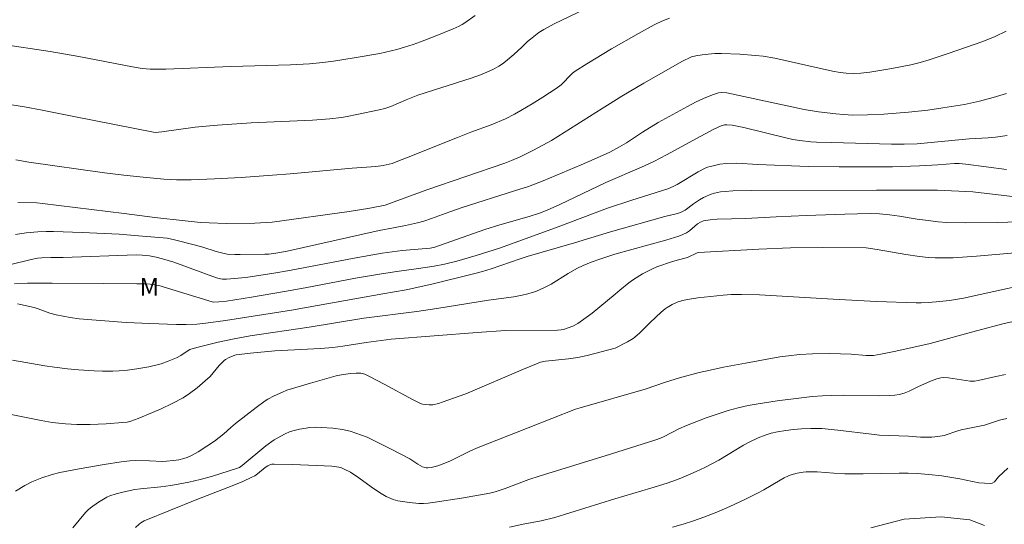
# Model space of a CAD drawing. Units: metres. Extents: x 293240 to 293755, y 1662714 to 1663278.
# Drawn here: x 293296 to 293379, y 1662921 to 1662964 of the extents above; entities that cross this region are included whole.
import ezdxf

# ---------------------------------------------------------------- set-up
doc = ezdxf.new("R2010")
doc.units = ezdxf.units.M
doc.header["$MEASUREMENT"] = 0
for name, color, linetype, lineweight, true_color in [('Curvas_Intermediarias', 7, 'Continuous', 9, 0x783c14), ('Curvas_Mestras', 7, 'Continuous', 20, 0x783c14), ('Topon_Vegetacao', 7, 'Continuous', 9, 0x00ff33)]:
    doc.layers.add(name, color=color, linetype=linetype, lineweight=lineweight, true_color=true_color)
doc.styles.add('Arial', font='arial.ttf', dxfattribs={"height": 1.5})

msp = doc.modelspace()

# ---------------------------------------------------------------- linework, layer by layer
at = {"layer": 'Curvas_Intermediarias', "flags": 128}
for points, elevation in [([(293345.663, 1662966.267), (293341.139, 1662964.063), (293340.268, 1662963.593), (293339.85, 1662963.328), (293339.116, 1662962.766), (293338.874, 1662962.557), (293338.394, 1662962.08), (293337.713, 1662961.453), (293337.003, 1662960.859), (293336.753, 1662960.679), (293336.426, 1662960.478), (293336.025, 1662960.253), (293335.613, 1662960.045), (293334.876, 1662959.732), (293334.068, 1662959.44), (293329.551, 1662957.996), (293328.545, 1662957.601), (293327.253, 1662957.048), (293326.742, 1662956.877), (293326.26, 1662956.757), (293324.368, 1662956.343), (293323.522, 1662956.178), (293323.037, 1662956.1), (293322.059, 1662955.985), (293320.586, 1662955.87), (293315.363, 1662955.646), (293312.512, 1662955.457), (293311.527, 1662955.373), (293310.592, 1662955.272), (293307.752, 1662954.877), (293307.187, 1662954.815), (293300.128, 1662956.228), (293297.568, 1662956.73), (293296.065, 1662957.008), (293293.893, 1662957.349)], 73), ([(293294.104, 1662962.345), (293298.249, 1662961.711), (293300.696, 1662961.284), (293305.262, 1662960.408), (293306.079, 1662960.282), (293306.757, 1662960.226), (293307.296, 1662960.207), (293308.104, 1662960.211), (293313.623, 1662960.442), (293318.705, 1662960.589), (293320.313, 1662960.674), (293321.459, 1662960.771), (293322.372, 1662960.886), (293324.138, 1662961.171), (293326.317, 1662961.547), (293327.755, 1662961.887), (293328.406, 1662962.076), (293329.149, 1662962.318), (293329.775, 1662962.538), (293331.019, 1662963.018), (293332.562, 1662963.648), (293333.064, 1662963.88), (293333.304, 1662964.008), (293333.535, 1662964.151), (293334.435, 1662964.771)], 74), ([(293295.327, 1662952.496), (293296.443, 1662952.301), (293302.89, 1662951.4), (293304.525, 1662951.192), (293306.164, 1662951.018), (293307.939, 1662950.862), (293309.001, 1662950.811), (293310.259, 1662950.807), (293312.251, 1662950.875), (293314.501, 1662951.009), (293317.183, 1662951.192), (293318.674, 1662951.31), (293323.957, 1662951.78), (293325.97, 1662951.93), (293326.582, 1662952.014), (293327.093, 1662952.125), (293327.369, 1662952.199), (293327.708, 1662952.317), (293328.714, 1662952.734), (293332.925, 1662954.405), (293334.05, 1662954.84), (293335.78, 1662955.472), (293336.995, 1662955.996), (293337.761, 1662956.371), (293338.32, 1662956.683), (293339.285, 1662957.262), (293340.172, 1662957.818), (293341.326, 1662958.572), (293341.733, 1662958.883), (293341.895, 1662959.03), (293342.494, 1662959.681), (293342.698, 1662959.883), (293342.919, 1662960.042), (293343.917, 1662960.671), (293346.016, 1662961.955), (293348.314, 1662963.26), (293349.661, 1662963.984), (293350.303, 1662964.288), (293350.945, 1662964.567)], 72), ([(293379.593, 1662963.437), (293378.659, 1662962.996), (293377.619, 1662962.559), (293374.66, 1662961.547), (293373.053, 1662961.018), (293372.278, 1662960.79), (293371.478, 1662960.586), (293369.86, 1662960.258), (293368.015, 1662959.968), (293367.228, 1662959.873), (293366.636, 1662959.854), (293365.998, 1662959.878), (293365.486, 1662959.924), (293364.837, 1662960.035), (293359.917, 1662961.137), (293358.93, 1662961.307), (293358.267, 1662961.385), (293356.935, 1662961.491), (293355.393, 1662961.535), (293354.812, 1662961.535), (293354.256, 1662961.503), (293353.724, 1662961.445), (293353.198, 1662961.36), (293352.832, 1662961.274), (293351.998, 1662960.853), (293350.875, 1662960.219), (293348.768, 1662959.012), (293346.903, 1662957.914), (293345.222, 1662956.88), (293340.927, 1662954.158), (293339.386, 1662953.316), (293338.244, 1662952.768), (293337.521, 1662952.445), (293336.951, 1662952.225), (293330.318, 1662949.95), (293326.987, 1662948.717), (293326.752, 1662948.65), (293325.454, 1662948.397), (293323.7, 1662948.113), (293317.156, 1662947.204), (293315.675, 1662947.099), (293313.224, 1662947.09), (293311.781, 1662947.131), (293311.061, 1662947.179), (293309.76, 1662947.3), (293307.161, 1662947.602), (293304.565, 1662947.937), (293297.603, 1662948.795), (293297.13, 1662948.832), (293295.518, 1662948.872)], 71), ([(293379.693, 1662954.564), (293378.69, 1662954.439), (293378.06, 1662954.381), (293376.46, 1662954.28), (293372.032, 1662953.864), (293370.911, 1662953.821), (293369.839, 1662953.819), (293364.732, 1662953.971), (293363.47, 1662954.012), (293362.989, 1662954.043), (293362.033, 1662954.153), (293361.438, 1662954.241), (293360.85, 1662954.374), (293357.281, 1662955.252), (293356.287, 1662955.439), (293355.845, 1662955.484), (293355.647, 1662955.472), (293355.355, 1662955.392), (293354.665, 1662955.069), (293352.934, 1662954.142), (293350.709, 1662952.916), (293349.634, 1662952.359), (293348.586, 1662951.875), (293345.533, 1662950.565), (293341.636, 1662948.705), (293340.548, 1662948.205), (293339.908, 1662947.953), (293339.017, 1662947.668), (293336.521, 1662946.978), (293335.235, 1662946.585), (293331.003, 1662945.068), (293330.58, 1662944.984), (293328.211, 1662944.796), (293326.511, 1662944.571), (293324.131, 1662944.132), (293318.626, 1662943.075), (293317.294, 1662942.85), (293314.909, 1662942.479), (293313.272, 1662942.354), (293312.922, 1662942.344), (293312.742, 1662942.372), (293312.405, 1662942.464), (293308.778, 1662943.784), (293307.811, 1662944.086), (293307.268, 1662944.229), (293306.721, 1662944.336), (293306.096, 1662944.401), (293305.579, 1662944.414), (293299.365, 1662944.203), (293298.306, 1662944.184), (293297.549, 1662944.152), (293297.188, 1662944.12), (293296.656, 1662944.023), (293294.905, 1662943.605)], 69), ([(293379.624, 1662951.677), (293376.177, 1662952.141), (293375.593, 1662952.187), (293375.195, 1662952.174), (293373.793, 1662952.072), (293372.226, 1662952.002), (293369.942, 1662951.916), (293368.507, 1662951.898), (293365.389, 1662951.91), (293362.756, 1662951.941), (293358.46, 1662952.11), (293356.676, 1662952.204), (293355.788, 1662952.197), (293355.251, 1662952.131), (293354.455, 1662951.943), (293354.194, 1662951.871), (293353.989, 1662951.793), (293353.405, 1662951.48), (293351.623, 1662950.403), (293351.267, 1662950.223), (293350.827, 1662950.035), (293347.757, 1662949.069), (293345.694, 1662948.382), (293341.246, 1662946.702), (293336.482, 1662944.978), (293334.515, 1662944.362), (293332.875, 1662943.878), (293331.825, 1662943.623), (293330.941, 1662943.448), (293329.604, 1662943.249), (293327.749, 1662943.009), (293326.46, 1662942.809), (293324.246, 1662942.423), (293319.951, 1662941.619), (293318.213, 1662941.309), (293315.387, 1662940.822), (293313.277, 1662940.488), (293312.605, 1662940.424), (293312.157, 1662940.403), (293312.058, 1662940.412), (293307.499, 1662941.811), (293306.76, 1662941.933), (293306.462, 1662941.95), (293305.634, 1662941.937), (293302.797, 1662941.984), (293298.446, 1662942.007), (293296.347, 1662941.995), (293295.218, 1662941.956)], 68), ([(293295.475, 1662940.26), (293296.914, 1662939.921), (293297.238, 1662939.826), (293298.228, 1662939.463), (293298.774, 1662939.313), (293299.972, 1662939.084), (293300.722, 1662938.981), (293304.73, 1662938.67), (293306.734, 1662938.574), (293309.012, 1662938.501), (293309.836, 1662938.488), (293310.749, 1662938.526), (293311.501, 1662938.598), (293313.182, 1662938.822), (293318.79, 1662939.715), (293321.02, 1662940.098), (293326.562, 1662941.112), (293328.543, 1662941.445), (293330.723, 1662941.934), (293334.283, 1662942.808), (293335.039, 1662943.011), (293335.788, 1662943.238), (293338.243, 1662944.072), (293338.851, 1662944.264), (293342.888, 1662945.427), (293345.926, 1662946.37), (293350.572, 1662947.671), (293351.627, 1662947.946), (293351.883, 1662948.03), (293352.132, 1662948.13), (293352.286, 1662948.213), (293352.99, 1662948.761), (293353.507, 1662949.099), (293353.861, 1662949.304), (293354.045, 1662949.393), (293354.409, 1662949.536), (293354.786, 1662949.65), (293355.298, 1662949.771), (293355.695, 1662949.817), (293356.359, 1662949.861), (293357.94, 1662949.88), (293368.574, 1662949.928), (293373.758, 1662949.914), (293376.771, 1662949.778), (293380.848, 1662949.297)], 67), ([(293295.048, 1662935.459), (293297.801, 1662934.971), (293298.63, 1662934.846), (293299.738, 1662934.709), (293300.675, 1662934.628), (293301.995, 1662934.549), (293302.704, 1662934.525), (293303.591, 1662934.524), (293304.123, 1662934.542), (293304.828, 1662934.599), (293305.628, 1662934.71), (293306.67, 1662934.895), (293307.692, 1662935.147), (293308.305, 1662935.364), (293309, 1662935.65), (293309.385, 1662935.849), (293309.993, 1662936.273), (293310.157, 1662936.353), (293310.423, 1662936.449), (293310.973, 1662936.6), (293312.556, 1662936.983), (293313.905, 1662937.28), (293315.266, 1662937.518), (293320.29, 1662938.263), (293324.958, 1662939.02), (293329.452, 1662939.595), (293331.165, 1662939.841), (293335.559, 1662940.556), (293337.713, 1662940.845), (293338.422, 1662940.985), (293338.89, 1662941.098), (293339.275, 1662941.206), (293339.578, 1662941.31), (293340.023, 1662941.491), (293340.313, 1662941.627), (293340.876, 1662941.933), (293342.337, 1662942.816), (293343.074, 1662943.244), (293343.622, 1662943.511), (293344.28, 1662943.793), (293345.117, 1662944.089), (293346.314, 1662944.459), (293350.648, 1662945.666), (293351.761, 1662946.007), (293352.091, 1662946.14), (293352.406, 1662946.301), (293352.649, 1662946.467), (293353.342, 1662947.045), (293353.586, 1662947.198), (293353.849, 1662947.298), (293354.425, 1662947.404), (293355.019, 1662947.461), (293357.452, 1662947.52), (293360.023, 1662947.663), (293362.595, 1662947.777), (293365.879, 1662947.89), (293368.023, 1662947.926), (293368.815, 1662947.891), (293369.664, 1662947.811), (293370.527, 1662947.699), (293372.016, 1662947.454), (293372.734, 1662947.353), (293373.813, 1662947.23), (293374.534, 1662947.178), (293376.163, 1662947.137), (293378.879, 1662947.177), (293380.594, 1662947.221)], 66), ([(293295.319, 1662924.322), (293296.098, 1662924.796), (293296.704, 1662925.108), (293297.122, 1662925.285), (293297.549, 1662925.442), (293298.422, 1662925.716), (293299.092, 1662925.886), (293300.732, 1662926.207), (293302.862, 1662926.586), (293304.305, 1662926.815), (293305.042, 1662926.887), (293305.535, 1662926.906), (293306.703, 1662926.895), (293307.806, 1662926.841), (293308.161, 1662926.853), (293308.766, 1662926.907), (293309.211, 1662926.978), (293309.648, 1662927.08), (293309.928, 1662927.177), (293310.335, 1662927.367), (293310.851, 1662927.66), (293311.601, 1662928.127), (293312.252, 1662928.572), (293313.028, 1662929.198), (293313.63, 1662929.726), (293314.042, 1662930.064), (293315.787, 1662931.431), (293316.545, 1662931.992), (293316.78, 1662932.137), (293317.33, 1662932.425), (293318.022, 1662932.741), (293318.41, 1662932.889), (293320.411, 1662933.501), (293322.585, 1662934.114), (293322.875, 1662934.174), (293323.78, 1662934.317), (293324.286, 1662934.361), (293324.535, 1662934.358), (293324.698, 1662934.338), (293325.021, 1662934.251), (293325.486, 1662934.048), (293326.692, 1662933.42), (293329.081, 1662932.107), (293329.773, 1662931.772), (293329.933, 1662931.713), (293330.175, 1662931.676), (293330.501, 1662931.652), (293330.826, 1662931.664), (293331.302, 1662931.77), (293331.618, 1662931.867), (293333.638, 1662932.592), (293338.521, 1662934.698), (293339.771, 1662935.212), (293339.974, 1662935.282), (293340.395, 1662935.37), (293342.353, 1662935.556), (293343.156, 1662935.685), (293343.954, 1662935.849), (293346.321, 1662936.47), (293347.391, 1662937.004), (293347.871, 1662937.293), (293348.021, 1662937.4), (293348.438, 1662937.772), (293349.318, 1662938.654), (293350.252, 1662939.537), (293350.583, 1662939.823), (293350.761, 1662939.948), (293351.174, 1662940.188), (293351.612, 1662940.39), (293352.066, 1662940.537), (293352.491, 1662940.627), (293353.356, 1662940.753), (293355.522, 1662940.998), (293356.21, 1662941.038), (293357.073, 1662941.049), (293358.626, 1662940.999), (293364.873, 1662940.643), (293368.582, 1662940.448), (293371.941, 1662940.331), (293372.363, 1662940.333), (293372.956, 1662940.36), (293373.64, 1662940.415), (293374.771, 1662940.539), (293375.963, 1662940.73), (293377.401, 1662941.034), (293382.296, 1662942.118)], 64), ([(293300.2, 1662921.19), (293301.271, 1662922.498), (293301.467, 1662922.705), (293301.682, 1662922.89), (293302.363, 1662923.365), (293303.079, 1662923.787), (293303.336, 1662923.904), (293303.88, 1662924.076), (293304.557, 1662924.253), (293305.469, 1662924.446), (293305.934, 1662924.504), (293307.686, 1662924.671), (293308.526, 1662924.802), (293310.065, 1662925.081), (293311.036, 1662925.307), (293312.002, 1662925.555), (293314.214, 1662926.263), (293314.369, 1662926.335), (293314.605, 1662926.499), (293316.607, 1662928.156), (293317.32, 1662928.678), (293317.569, 1662928.831), (293318.264, 1662929.2), (293318.627, 1662929.345), (293318.904, 1662929.429), (293319.47, 1662929.573), (293320.044, 1662929.68), (293320.331, 1662929.718), (293320.817, 1662929.743), (293321.306, 1662929.727), (293322.303, 1662929.66), (293323.141, 1662929.542), (293323.8, 1662929.404), (293324.283, 1662929.257), (293324.758, 1662929.084), (293325.23, 1662928.893), (293325.693, 1662928.679), (293327.28, 1662927.879), (293328.852, 1662927.052), (293329.53, 1662926.61), (293329.952, 1662926.385), (293330.148, 1662926.319), (293330.248, 1662926.304), (293330.39, 1662926.301), (293330.679, 1662926.331), (293331.258, 1662926.468), (293331.695, 1662926.622), (293332.312, 1662926.899), (293333.963, 1662927.711), (293334.539, 1662927.963), (293338.938, 1662929.705), (293342.96, 1662931.274), (293343.368, 1662931.408), (293348.883, 1662932.995), (293350.621, 1662933.575), (293351.801, 1662933.944), (293353.473, 1662934.393), (293354.427, 1662934.617), (293355.56, 1662934.86), (293357.412, 1662935.207), (293360.358, 1662935.727), (293361.09, 1662935.833), (293362.006, 1662935.939), (293363.11, 1662936.007), (293364.587, 1662936.016), (293366.419, 1662935.957), (293367.686, 1662935.844), (293368.001, 1662935.837), (293368.314, 1662935.858), (293368.948, 1662935.952), (293370.211, 1662936.211), (293373.123, 1662936.874), (293377.067, 1662937.945), (293379.421, 1662938.563), (293380.347, 1662938.77)], 63), ([(293379.555, 1662934.224), (293378.728, 1662934.055), (293377.214, 1662933.711), (293376.911, 1662933.667), (293376.535, 1662933.675), (293376.159, 1662933.711), (293374.681, 1662933.951), (293374.269, 1662933.981), (293374.034, 1662933.959), (293373.691, 1662933.871), (293373.151, 1662933.664), (293372.087, 1662933.19), (293371.343, 1662932.82), (293370.923, 1662932.648), (293370.51, 1662932.521), (293370.127, 1662932.465), (293369.635, 1662932.434), (293368.755, 1662932.413), (293365.776, 1662932.472), (293364.699, 1662932.459), (293363.981, 1662932.427), (293363.087, 1662932.354), (293362.193, 1662932.258), (293360.111, 1662931.984), (293358.509, 1662931.746), (293357.646, 1662931.584), (293356.789, 1662931.396), (293355.944, 1662931.166), (293355.108, 1662930.901), (293354.072, 1662930.536), (293352.399, 1662929.898), (293351.753, 1662929.61), (293350.505, 1662928.969), (293350.187, 1662928.823), (293349.796, 1662928.672), (293345.94, 1662927.442), (293339.863, 1662925.589), (293338.993, 1662925.288), (293336.969, 1662924.525), (293336.12, 1662924.239), (293335.67, 1662924.125), (293333.273, 1662923.718), (293331.014, 1662923.358), (293330.421, 1662923.287), (293330.023, 1662923.264), (293329.626, 1662923.264), (293328.832, 1662923.331), (293327.84, 1662923.484), (293327.458, 1662923.593), (293327.255, 1662923.673), (293326.858, 1662923.865), (293326.288, 1662924.204), (293325.574, 1662924.687), (293324.522, 1662925.445), (293323.821, 1662925.922), (293323.288, 1662926.194), (293323.046, 1662926.29), (293322.82, 1662926.356), (293322.228, 1662926.427), (293318.916, 1662926.572), (293317.318, 1662926.61), (293317.127, 1662926.595), (293316.94, 1662926.549), (293316.768, 1662926.47), (293316.541, 1662926.318), (293315.896, 1662925.786), (293315.672, 1662925.624), (293315.433, 1662925.489), (293314.667, 1662925.142), (293313.888, 1662924.819), (293310.73, 1662923.599), (293306.246, 1662921.773), (293305.987, 1662921.624), (293305.82, 1662921.504), (293305.531, 1662921.224)], 62), ([(293379.667, 1662930.493), (293379.043, 1662930.335), (293377.762, 1662929.921), (293375.769, 1662929.519), (293375.479, 1662929.437), (293374.332, 1662929.058), (293373.793, 1662928.949), (293373.291, 1662928.905), (293372.326, 1662928.899), (293371.291, 1662928.995), (293368.834, 1662929.084), (293368.131, 1662929.157), (293365.28, 1662929.509), (293363.924, 1662929.626), (293362.985, 1662929.635), (293362.181, 1662929.614), (293361.521, 1662929.563), (293360.864, 1662929.483), (293360.143, 1662929.364), (293359.611, 1662929.235), (293359.088, 1662929.072), (293358.495, 1662928.833), (293357.748, 1662928.483), (293357.262, 1662928.227), (293355.145, 1662926.954), (293353.964, 1662926.319), (293353.239, 1662925.971), (293352.132, 1662925.489), (293351.633, 1662925.292), (293350.745, 1662924.987), (293349.368, 1662924.558), (293346.309, 1662923.652), (293341.201, 1662922.055), (293340.051, 1662921.793), (293338.494, 1662921.501), (293337.341, 1662921.258)], 61), ([(293368.083, 1662921.175), (293370.916, 1662921.917), (293374.073, 1662922.128), (293376.504, 1662921.86), (293377.744, 1662921.381)], 59)]:
    msp.add_lwpolyline(points, dxfattribs=dict(at, elevation=elevation))
at = {"layer": 'Curvas_Mestras', "flags": 128}
for points, elevation in [([(293379.633, 1662958.136), (293378.483, 1662957.797), (293377.339, 1662957.487), (293376.044, 1662957.215), (293374.224, 1662956.914), (293372.93, 1662956.732), (293371.295, 1662956.552), (293369.186, 1662956.38), (293367.815, 1662956.322), (293366.554, 1662956.312), (293365.759, 1662956.349), (293365.111, 1662956.402), (293363.638, 1662956.583), (293362.415, 1662956.78), (293355.842, 1662958.201), (293355.423, 1662958.221), (293355.129, 1662958.186), (293354.609, 1662958.022), (293353.843, 1662957.724), (293353.218, 1662957.431), (293352.478, 1662957.045), (293350.917, 1662956.192), (293350.001, 1662955.673), (293348.653, 1662954.851), (293347.302, 1662953.943), (293346.7, 1662953.597), (293345.869, 1662953.165), (293344.554, 1662952.548), (293343.445, 1662952.063), (293340.198, 1662950.714), (293338.948, 1662950.239), (293337.773, 1662949.85), (293333.326, 1662948.438), (293332.267, 1662948.074), (293330.712, 1662947.508), (293330.05, 1662947.294), (293329.506, 1662947.144), (293328.482, 1662946.901), (293327.465, 1662946.72), (293326.25, 1662946.474), (293318.414, 1662944.738), (293317.461, 1662944.566), (293316.87, 1662944.486), (293316.532, 1662944.467), (293314.435, 1662944.438), (293313.968, 1662944.444), (293313.316, 1662944.481), (293312.946, 1662944.547), (293312.397, 1662944.687), (293311.256, 1662945.07), (293310.518, 1662945.279), (293308.833, 1662945.706), (293308.212, 1662945.822), (293305.78, 1662946.045), (293304.143, 1662946.162), (293300.983, 1662946.304), (293298.541, 1662946.389), (293297.922, 1662946.392), (293297.201, 1662946.374), (293296.229, 1662946.277), (293295.317, 1662946.15)], 70), ([(293294.811, 1662930.868), (293297.506, 1662930.323), (293298.445, 1662930.163), (293299.578, 1662930.023), (293300.526, 1662929.974), (293301.669, 1662929.976), (293303.038, 1662930.038), (293304.423, 1662930.137), (293304.817, 1662930.192), (293305.124, 1662930.273), (293305.737, 1662930.503), (293306.975, 1662931.002), (293307.703, 1662931.323), (293308.629, 1662931.759), (293309.568, 1662932.262), (293310.119, 1662932.622), (293310.782, 1662933.103), (293311.459, 1662933.687), (293311.861, 1662934.072), (293312.638, 1662934.991), (293312.84, 1662935.21), (293313.055, 1662935.412), (293313.189, 1662935.513), (293313.488, 1662935.679), (293313.964, 1662935.878), (293314.097, 1662935.916), (293315.314, 1662936.051), (293317.387, 1662936.248), (293321.275, 1662936.455), (293322.312, 1662936.523), (293323.167, 1662936.638), (293325.145, 1662936.961), (293327.286, 1662937.23), (293334.583, 1662937.817), (293337.016, 1662937.989), (293341.441, 1662938.001), (293341.741, 1662938.021), (293341.937, 1662938.058), (293342.72, 1662938.359), (293343.162, 1662938.581), (293343.369, 1662938.713), (293343.876, 1662939.079), (293344.373, 1662939.463), (293346.321, 1662941.063), (293346.726, 1662941.421), (293347.499, 1662942.036), (293347.9, 1662942.32), (293348.668, 1662942.79), (293349.463, 1662943.21), (293349.87, 1662943.384), (293351.207, 1662943.844), (293351.709, 1662943.996), (293352.478, 1662944.201), (293353.319, 1662944.588), (293353.422, 1662944.616), (293358.555, 1662944.903), (293361.251, 1662945.009), (293363.949, 1662945.039), (293367.692, 1662945.005), (293368.632, 1662944.87), (293371.074, 1662944.433), (293372.215, 1662944.274), (293372.976, 1662944.198), (293373.549, 1662944.165), (293374.314, 1662944.157), (293375.08, 1662944.174), (293377.085, 1662944.307), (293380.365, 1662944.573)], 65), ([(293379.745, 1662926.27), (293378.955, 1662925.515), (293378.6, 1662925.1), (293378.404, 1662925.001), (293378.258, 1662924.973), (293377.768, 1662924.981), (293377.277, 1662925.031), (293376.735, 1662925.129), (293375.653, 1662925.358), (293374.114, 1662925.604), (293373.027, 1662925.723), (293372.021, 1662925.802), (293371.265, 1662925.827), (293370.508, 1662925.831), (293367.431, 1662925.789), (293365.871, 1662925.785), (293364.927, 1662925.826), (293363.512, 1662925.941), (293363.042, 1662925.96), (293362.574, 1662925.955), (293362.32, 1662925.935), (293361.811, 1662925.847), (293361.316, 1662925.7), (293361.079, 1662925.607), (293360.719, 1662925.437), (293360.367, 1662925.246), (293358.983, 1662924.418), (293358.452, 1662924.131), (293357.37, 1662923.591), (293356.088, 1662923.002), (293354.979, 1662922.528), (293353.889, 1662922.097), (293353.008, 1662921.779), (293352.114, 1662921.498), (293351.213, 1662921.24)], 60)]:
    msp.add_lwpolyline(points, dxfattribs=dict(at, elevation=elevation))

# ---------------------------------------------------------------- texts
at = {"layer": 'Topon_Vegetacao', "style": 'Arial'}
msp.add_text('M', height=1.5, dxfattribs=at).set_placement((293305.863, 1662940.955))

doc.saveas('drawing.dxf')
